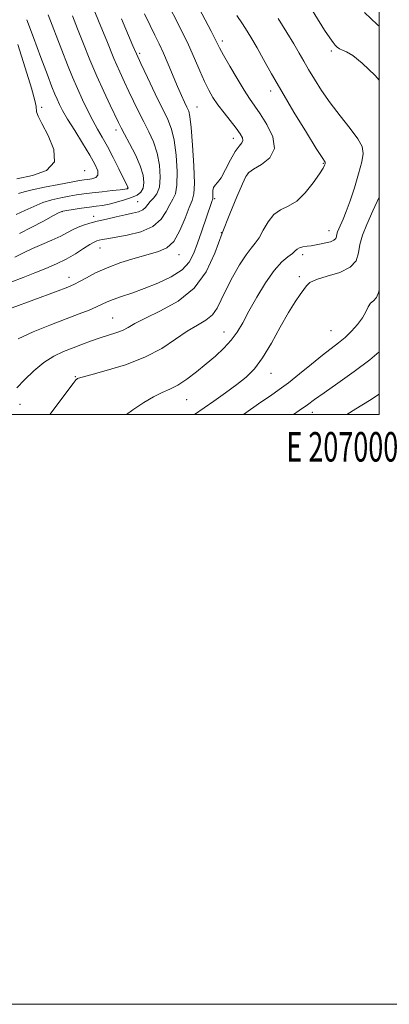
# Model space of a CAD drawing. Extents: x 2067300 to 2070200, y 327300 to 330200.
# Drawn here: x 2069878 to 2070003, y 327300 to 327634 of the extents above; entities that cross this region are included whole.
import ezdxf
from ezdxf.enums import TextEntityAlignment as Align

# ---------------------------------------------------------------- set-up
doc = ezdxf.new("R2010")
doc.units = 0
doc.header["$MEASUREMENT"] = 0
for name, color, linetype, lineweight in [('32000', 7, 'Continuous', 0), ('32001', 7, 'Continuous', 0), ('DTM SPOT ELEVATION', 2, 'Continuous', 13), ('INDEX CONTOUR', 41, 'Continuous', 13), ('INTERMEDIATE CONTOUR', 44, 'Continuous', 0)]:
    doc.layers.add(name, color=color, linetype=linetype, lineweight=lineweight)
doc.styles.add('Style-WORKING', font='WORKING.shx')

msp = doc.modelspace()

# ---------------------------------------------------------------- linework, layer by layer
at = {"layer": '32000', "flags": 128}
for points in [[(2067300, 327300), (2070200, 327300), (2070200, 330200), (2067300, 330200), (2067300, 327300)], [(2067500, 327500), (2070000, 327500), (2070000, 330000), (2067500, 330000), (2067500, 327500)]]:
    msp.add_lwpolyline(points, dxfattribs=at)
at = {"layer": 'DTM SPOT ELEVATION'}
for p in [(2069946.88, 327626.62, 1194.4), (2069918.92, 327622.38, 1188.3), (2069983.85, 327623.23, 1199.7), (2069963.27, 327609.61, 1195.5), (2069938.34, 327604.14, 1190.8), (2069885.75, 327604.08, 1178.5), (2069910.85, 327596.36, 1183.5), (2069950.67, 327593.61, 1191.4), (2069981.16, 327585.05, 1195.9), (2069900.33, 327582.63, 1178.7), (2069955.63, 327581.73, 1194.1), (2069914.71, 327576.61, 1181.9), (2069918.24, 327572.09, 1185), (2069944.37, 327573.09, 1192.2), (2069892.56, 327568.67, 1184.1), (2069903.34, 327567.16, 1185.4), (2069946.6, 327561.56, 1194), (2069982.99, 327562.25, 1197.3), (2069905.43, 327556.41, 1188.8), (2069932.27, 327554.12, 1190.6), (2069974.09, 327554.18, 1198.4), (2069894.99, 327546.45, 1189.4), (2069972.98, 327546.72, 1199.7), (2069909.75, 327532.62, 1193.1), (2069947.51, 327527.91, 1197.3), (2069983.72, 327528.37, 1201.1), (2069897.15, 327512.76, 1195.9), (2069963.38, 327513.94, 1200.7), (2069934.81, 327504.93, 1198.8), (2069878.35, 327503.39, 1194.7), (2069977.41, 327500.65, 1204.6)]:
    msp.add_point(p, dxfattribs=at)
at = {"layer": 'INDEX CONTOUR'}
for points in [[(2069975.818, 327639.338, 1200), (2069981.536, 327630.285, 1200), (2069983.293, 327627.601, 1200), (2069984.413, 327626.028, 1200), (2069985.179, 327625.105, 1200), (2069985.855, 327624.437, 1200), (2069986.61, 327623.895, 1200), (2069987.59, 327623.419, 1200), (2069988.977, 327622.851, 1200), (2069991.088, 327621.628, 1200), (2069994.275, 327619.093, 1200), (2069998.622, 327614.884, 1200), (2070000, 327613.338, 1200)], [(2069920.583, 327635.725, 1190), (2069922.48, 327631.806, 1190), (2069924.093, 327628.56, 1190), (2069925.539, 327625.619, 1190), (2069926.995, 327622.466, 1190), (2069928.587, 327618.751, 1190), (2069931.757, 327611.126, 1190), (2069933.069, 327608.119, 1190), (2069934.132, 327605.81, 1190), (2069934.942, 327604.132, 1190), (2069935.515, 327602.835, 1190), (2069935.952, 327600.943, 1190), (2069936.371, 327597.298, 1190), (2069936.847, 327591.262, 1190), (2069937.263, 327584.276, 1190), (2069937.457, 327578.303, 1190), (2069937.289, 327574.713, 1190), (2069936.718, 327572.528, 1190), (2069935.724, 327570.17, 1190), (2069934.305, 327566.526, 1190), (2069932.525, 327562.297, 1190), (2069930.463, 327558.642, 1190), (2069928.138, 327556.403, 1190), (2069925.337, 327555.172, 1190), (2069921.783, 327554.225, 1190), (2069917.35, 327552.981, 1190), (2069912.509, 327551.428, 1190), (2069907.875, 327549.696, 1190), (2069903.962, 327547.923, 1190), (2069900.862, 327546.29, 1190), (2069898.56, 327544.99, 1190), (2069896.822, 327544.085, 1190), (2069894.535, 327543.134, 1190), (2069890.366, 327541.57, 1190), (2069875.766, 327536.157, 1190)], [(2069880.691, 327633.791, 1180), (2069882.914, 327627.747, 1180), (2069885.427, 327621.006, 1180), (2069887.662, 327615.069, 1180), (2069889.192, 327611.058, 1180), (2069890.177, 327608.568, 1180), (2069890.921, 327606.817, 1180), (2069891.718, 327605.093, 1180), (2069892.834, 327602.959, 1180), (2069894.521, 327600.048, 1180), (2069896.905, 327596.174, 1180), (2069899.584, 327591.88, 1180), (2069902.028, 327587.89, 1180), (2069903.785, 327584.785, 1180), (2069904.724, 327582.573, 1180), (2069904.797, 327581.119, 1180), (2069904.029, 327580.277, 1180), (2069902.754, 327579.858, 1180), (2069901.381, 327579.661, 1180), (2069900.134, 327579.499, 1180), (2069898.489, 327579.235, 1180), (2069895.741, 327578.745, 1180), (2069891.502, 327577.959, 1180), (2069886.673, 327577.028, 1180), (2069882.479, 327576.156, 1180), (2069879.769, 327575.483, 1180), (2069877.902, 327574.893, 1180)], [(2070000, 327573.661, 1200), (2069997.883, 327568.978, 1200), (2069995.852, 327564.379, 1200), (2069994.421, 327560.734, 1200), (2069993.538, 327557.623, 1200), (2069993.023, 327554.718, 1200), (2069992.192, 327552.076, 1200), (2069990.237, 327549.848, 1200), (2069986.692, 327548.133, 1200), (2069982.458, 327546.814, 1200), (2069978.787, 327545.722, 1200), (2069976.588, 327544.693, 1200), (2069975.43, 327543.59, 1200), (2069974.55, 327542.279, 1200), (2069973.308, 327540.582, 1200), (2069971.563, 327538.135, 1200), (2069969.299, 327534.525, 1200), (2069966.55, 327529.582, 1200), (2069963.547, 327524.104, 1200), (2069960.567, 327519.129, 1200), (2069957.788, 327515.416, 1200), (2069954.973, 327512.607, 1200), (2069951.783, 327510.066, 1200), (2069948.019, 327507.314, 1200), (2069944.048, 327504.509, 1200), (2069937.528, 327500, 1200)]]:
    msp.add_polyline3d(points, dxfattribs=at)
at = {"layer": 'INTERMEDIATE CONTOUR'}
for points in [[(2069937.041, 327641.5, 1194), (2069943.118, 327629.889, 1194), (2069945.983, 327624.3, 1194), (2069947.347, 327621.783, 1194), (2069949.441, 327618.085, 1194), (2069951.941, 327613.797, 1194), (2069954.308, 327609.889, 1194), (2069956.17, 327607.027, 1194), (2069959.707, 327601.926, 1194), (2069962.04, 327598.236, 1194), (2069964.007, 327594.052, 1194), (2069964.542, 327590.097, 1194), (2069962.974, 327586.96, 1194), (2069960.202, 327584.664, 1194), (2069957.518, 327583.103, 1194), (2069955.874, 327582.032, 1194), (2069954.854, 327580.679, 1194), (2069953.699, 327578.139, 1194), (2069951.84, 327573.768, 1194), (2069949.454, 327567.965, 1194), (2069946.907, 327561.389, 1194), (2069944.396, 327554.667, 1194), (2069941.445, 327548.296, 1194), (2069937.409, 327542.741, 1194), (2069931.959, 327538.356, 1194), (2069926.023, 327535.04, 1194), (2069920.846, 327532.585, 1194), (2069917.33, 327530.787, 1194), (2069915.005, 327529.472, 1194), (2069913.061, 327528.473, 1194), (2069910.839, 327527.634, 1194), (2069905.504, 327525.967, 1194), (2069902.576, 327524.947, 1194), (2069899.53, 327523.804, 1194), (2069896.378, 327522.596, 1194), (2069893.132, 327521.324, 1194), (2069889.813, 327519.763, 1194), (2069886.439, 327517.632, 1194), (2069883.069, 327514.797, 1194), (2069879.925, 327511.719, 1194), (2069877.267, 327509.002, 1194)], [(2069927.52, 327641.094, 1192), (2069933.037, 327630.165, 1192), (2069935.417, 327625.274, 1192), (2069937.5, 327620.652, 1192), (2069939.312, 327616.441, 1192), (2069940.889, 327612.837, 1192), (2069942.298, 327609.937, 1192), (2069943.733, 327607.441, 1192), (2069945.42, 327604.955, 1192), (2069947.485, 327602.207, 1192), (2069951.583, 327596.969, 1192), (2069952.946, 327595.104, 1192), (2069953.704, 327593.765, 1192), (2069953.871, 327592.799, 1192), (2069953.474, 327591.998, 1192), (2069952.586, 327590.926, 1192), (2069951.295, 327589.095, 1192), (2069949.709, 327586.239, 1192), (2069948.036, 327582.996, 1192), (2069946.51, 327580.229, 1192), (2069945.317, 327578.561, 1192), (2069944.476, 327577.65, 1192), (2069943.962, 327576.914, 1192), (2069943.735, 327575.915, 1192), (2069943.694, 327574.802, 1192), (2069943.722, 327573.87, 1192), (2069943.719, 327573.323, 1192), (2069943.66, 327573.009, 1192), (2069943.326, 327572.101, 1192), (2069939.806, 327561.873, 1192), (2069938.5, 327558.016, 1192), (2069937.282, 327554.596, 1192), (2069935.726, 327551.618, 1192), (2069933.275, 327548.973, 1192), (2069929.573, 327546.573, 1192), (2069925.079, 327544.437, 1192), (2069920.456, 327542.612, 1192), (2069916.271, 327541.121, 1192), (2069912.726, 327539.919, 1192), (2069909.933, 327538.939, 1192), (2069907.894, 327538.106, 1192), (2069904.324, 327536.434, 1192), (2069901.817, 327535.367, 1192), (2069898.438, 327534.026, 1192), (2069894.008, 327532.335, 1192), (2069888.54, 327530.264, 1192), (2069882.813, 327527.969, 1192), (2069877.799, 327525.654, 1192)], [(2069902.061, 327640.788, 1186), (2069905.253, 327632.807, 1186), (2069907.766, 327626.591, 1186), (2069910.212, 327620.665, 1186), (2069912.176, 327616.108, 1186), (2069913.777, 327612.598, 1186), (2069915.269, 327609.46, 1186), (2069916.855, 327606.156, 1186), (2069918.541, 327602.694, 1186), (2069920.283, 327599.217, 1186), (2069922.02, 327595.811, 1186), (2069923.602, 327592.329, 1186), (2069924.861, 327588.567, 1186), (2069925.65, 327584.452, 1186), (2069925.907, 327580.425, 1186), (2069925.588, 327577.059, 1186), (2069924.714, 327574.762, 1186), (2069923.558, 327573.273, 1186), (2069922.456, 327572.168, 1186), (2069921.639, 327571.11, 1186), (2069920.907, 327570.115, 1186), (2069919.953, 327569.286, 1186), (2069918.519, 327568.684, 1186), (2069916.537, 327568.196, 1186), (2069913.988, 327567.667, 1186), (2069910.92, 327566.981, 1186), (2069907.654, 327566.209, 1186), (2069904.578, 327565.455, 1186), (2069901.994, 327564.794, 1186), (2069899.857, 327564.165, 1186), (2069898.032, 327563.47, 1186), (2069896.352, 327562.627, 1186), (2069894.51, 327561.61, 1186), (2069892.166, 327560.405, 1186), (2069889.121, 327559.025, 1186), (2069885.75, 327557.576, 1186), (2069882.572, 327556.187, 1186), (2069879.999, 327554.973, 1186), (2069876.589, 327553.243, 1186)], [(2069896.158, 327635.122, 1184), (2069897.896, 327630.65, 1184), (2069899.882, 327625.617, 1184), (2069902.09, 327620.195, 1184), (2069904.431, 327614.695, 1184), (2069906.788, 327609.44, 1184), (2069908.94, 327604.824, 1184), (2069911.768, 327598.92, 1184), (2069912.669, 327597.126, 1184), (2069913.818, 327594.958, 1184), (2069915.528, 327591.765, 1184), (2069917.458, 327587.954, 1184), (2069919.105, 327584.201, 1184), (2069920.068, 327581.056, 1184), (2069920.352, 327578.578, 1184), (2069920.069, 327576.704, 1184), (2069919.3, 327575.35, 1184), (2069918.02, 327574.347, 1184), (2069916.175, 327573.504, 1184), (2069913.781, 327572.678, 1184), (2069911.124, 327571.909, 1184), (2069908.561, 327571.283, 1184), (2069906.332, 327570.854, 1184), (2069904.224, 327570.542, 1184), (2069901.906, 327570.24, 1184), (2069899.196, 327569.868, 1184), (2069894.295, 327569.158, 1184), (2069892.929, 327568.915, 1184), (2069891.704, 327568.453, 1184), (2069889.703, 327567.397, 1184), (2069886.316, 327565.539, 1184), (2069882.18, 327563.306, 1184)], [(2069887.966, 327635.482, 1182), (2069892.57, 327623.416, 1182), (2069894.481, 327618.491, 1182), (2069896.167, 327614.316, 1182), (2069897.815, 327610.465, 1182), (2069899.56, 327606.624, 1182), (2069901.347, 327602.914, 1182), (2069903.072, 327599.565, 1182), (2069904.677, 327596.69, 1182), (2069906.271, 327593.928, 1182), (2069908.006, 327590.8, 1182), (2069909.957, 327587.034, 1182), (2069911.867, 327583.196, 1182), (2069914.895, 327577.016, 1182), (2069914.958, 327576.835, 1182), (2069914.978, 327576.705, 1182), (2069914.965, 327576.614, 1182), (2069914.929, 327576.55, 1182), (2069914.868, 327576.502, 1182), (2069914.779, 327576.462, 1182), (2069914.59, 327576.415, 1182), (2069913.931, 327576.322, 1182), (2069912.362, 327576.139, 1182), (2069909.634, 327575.84, 1182)], [(2069951.875, 327635.168, 1196), (2069953.724, 327632.398, 1196), (2069955.336, 327629.906, 1196), (2069956.908, 327627.327, 1196), (2069958.669, 327624.257, 1196), (2069960.835, 327620.345, 1196), (2069963.57, 327615.436, 1196), (2069967.025, 327609.43, 1196), (2069971.185, 327602.456, 1196), (2069975.371, 327595.589, 1196), (2069978.742, 327590.135, 1196), (2069980.683, 327587.035, 1196), (2069981.714, 327585.446, 1196), (2069981.781, 327585.317, 1196), (2069981.787, 327585.166, 1196), (2069981.731, 327584.918, 1196), (2069981.563, 327584.446, 1196), (2069981.026, 327583.431, 1196), (2069979.81, 327581.505, 1196), (2069977.722, 327578.513, 1196), (2069975.024, 327575.137, 1196), (2069972.096, 327572.272, 1196), (2069969.265, 327570.521, 1196), (2069966.659, 327569.307, 1196), (2069964.353, 327567.766, 1196), (2069962.4, 327565.301, 1196), (2069960.752, 327562.392, 1196), (2069959.337, 327559.788, 1196), (2069958.054, 327557.975, 1196), (2069956.675, 327556.371, 1196), (2069954.945, 327554.131, 1196), (2069952.722, 327550.675, 1196), (2069950.321, 327546.493, 1196), (2069948.169, 327542.335, 1196), (2069946.549, 327538.817, 1196), (2069945.153, 327535.987, 1196), (2069943.531, 327533.753, 1196), (2069941.312, 327531.966, 1196), (2069938.468, 327530.249, 1196), (2069935.057, 327528.167, 1196), (2069931.089, 327525.43, 1196), (2069926.383, 327522.336, 1196), (2069920.712, 327519.331, 1196), (2069914.098, 327516.79, 1196), (2069907.56, 327514.812, 1196), (2069902.365, 327513.431, 1196), (2069899.425, 327512.636, 1196), (2069898.225, 327512.261, 1196), (2069897.892, 327512.097, 1196), (2069897.519, 327511.835, 1196), (2069897.345, 327511.685, 1196), (2069897.107, 327511.412, 1196), (2069896.413, 327510.507, 1196), (2069888.477, 327500, 1196)], [(2069965.82, 327634.172, 1198), (2069968.763, 327629.48, 1198), (2069971.112, 327625.591, 1198), (2069972.929, 327622.464, 1198), (2069974.489, 327619.719, 1198), (2069976.12, 327616.889, 1198), (2069978.104, 327613.597, 1198), (2069980.539, 327609.826, 1198), (2069983.475, 327605.647, 1198), (2069986.853, 327601.206, 1198), (2069990.162, 327596.944, 1198), (2069992.784, 327593.372, 1198), (2069994.241, 327590.77, 1198), (2069994.622, 327588.473, 1198), (2069994.158, 327585.587, 1198), (2069993.089, 327581.504, 1198), (2069991.682, 327576.797, 1198), (2069990.209, 327572.329, 1198), (2069988.903, 327568.789, 1198), (2069987.818, 327566.161, 1198), (2069986.36, 327562.878, 1198), (2069985.958, 327561.867, 1198), (2069985.725, 327561.05, 1198), (2069985.584, 327560.296, 1198), (2069985.32, 327559.601, 1198), (2069984.681, 327558.998, 1198), (2069983.51, 327558.508, 1198), (2069982.024, 327558.116, 1198), (2069979.281, 327557.544, 1198), (2069978.148, 327557.331, 1198), (2069976.958, 327557.154, 1198), (2069975.592, 327556.994, 1198), (2069974.216, 327556.793, 1198), (2069973.068, 327556.489, 1198), (2069972.283, 327556.026, 1198), (2069971.597, 327555.383, 1198), (2069970.641, 327554.549, 1198), (2069969.127, 327553.441, 1198), (2069967.054, 327551.676, 1198), (2069964.496, 327548.805, 1198), (2069961.576, 327544.594, 1198), (2069958.604, 327539.69, 1198), (2069955.941, 327534.961, 1198), (2069953.818, 327531.076, 1198), (2069951.953, 327527.905, 1198), (2069949.939, 327525.12, 1198), (2069947.457, 327522.441, 1198), (2069944.563, 327519.779, 1198), (2069941.401, 327517.099, 1198), (2069938.12, 327514.411, 1198), (2069934.885, 327511.931, 1198), (2069931.863, 327509.924, 1198), (2069929.142, 327508.528, 1198), (2069926.499, 327507.379, 1198), (2069923.632, 327505.985, 1198), (2069920.316, 327503.98, 1198), (2069916.631, 327501.507, 1198), (2069914.437, 327500, 1198)], [(2069995.082, 327636.236, 1202), (2069999.373, 327632.118, 1202), (2070000, 327631.621, 1202)], [(2069912.812, 327634.105, 1188), (2069916.652, 327624.921, 1188), (2069917.839, 327622.179, 1188), (2069919.335, 327618.921, 1188), (2069921.584, 327614.165, 1188), (2069924.217, 327608.677, 1188), (2069928.487, 327599.909, 1188), (2069929.741, 327596.709, 1188), (2069930.616, 327592.933, 1188), (2069931.249, 327587.857, 1188), (2069931.585, 327582.351, 1188), (2069931.523, 327577.681, 1188), (2069931.002, 327574.738, 1188), (2069930.138, 327572.9, 1188), (2069929.09, 327571.169, 1188), (2069927.905, 327568.808, 1188), (2069926.174, 327566.122, 1188), (2069923.38, 327563.678, 1188), (2069919.264, 327561.918, 1188), (2069914.628, 327560.771, 1188), (2069907.786, 327559.554, 1188), (2069906.164, 327559.225, 1188), (2069905.187, 327558.994, 1188), (2069904.401, 327558.773, 1188), (2069903.46, 327558.363, 1188), (2069902.041, 327557.541, 1188), (2069899.91, 327556.166, 1188), (2069897.182, 327554.437, 1188), (2069894.061, 327552.636, 1188), (2069890.712, 327550.984, 1188), (2069887.162, 327549.453, 1188), (2069883.402, 327547.952, 1188), (2069879.427, 327546.412, 1188), (2069875.264, 327544.851, 1188)], [(2069877.646, 327625.339, 1178), (2069880.184, 327617.421, 1178), (2069882.253, 327610.614, 1178), (2069883.424, 327606.432, 1178), (2069883.88, 327604.36, 1178), (2069884.028, 327602.522, 1178), (2069884.485, 327601.12, 1178), (2069885.761, 327598.554, 1178), (2069887.955, 327594.498, 1178), (2069889.88, 327589.793, 1178), (2069890.023, 327585.572, 1178), (2069887.339, 327582.695, 1178), (2069882.667, 327580.935, 1178), (2069877.311, 327579.796, 1178)], [(2069909.634, 327575.84, 1182), (2069906.242, 327575.467, 1182), (2069902.87, 327575.08, 1182), (2069900.028, 327574.722, 1182), (2069897.531, 327574.362, 1182), (2069895.018, 327573.951, 1182), (2069892.215, 327573.437, 1182), (2069889.189, 327572.74, 1182), (2069886.091, 327571.777, 1182), (2069883.043, 327570.511, 1182), (2069880.041, 327569.1, 1182), (2069877.051, 327567.747, 1182)], [(2069882.18, 327563.306, 1184), (2069878.238, 327561.285, 1184)], [(2070000, 327542.37, 1202), (2069999.9, 327541.508, 1202), (2069999.134, 327539.586, 1202), (2069998.123, 327538.529, 1202), (2069997.127, 327537.652, 1202), (2069996.311, 327536.398, 1202), (2069995.482, 327534.727, 1202), (2069994.35, 327532.725, 1202), (2069992.711, 327530.497, 1202), (2069990.697, 327528.223, 1202), (2069988.518, 327526.104, 1202), (2069986.302, 327524.241, 1202), (2069980.815, 327520.008, 1202), (2069977.083, 327517.011, 1202), (2069973.054, 327513.738, 1202), (2069969.286, 327510.734, 1202), (2069966.148, 327508.373, 1202), (2069963.25, 327506.332, 1202), (2069960.01, 327504.118, 1202), (2069954.03, 327500, 1202)], [(2070000, 327521.22, 1204), (2069996.87, 327518.511, 1204), (2069991.618, 327514.524, 1204), (2069986.082, 327510.578, 1204), (2069981.36, 327507.277, 1204), (2069978.177, 327505.003, 1204), (2069975.762, 327503.25, 1204), (2069972.972, 327501.289, 1204), (2069971.064, 327500, 1204)], [(2070000, 327506.809, 1206), (2069996.711, 327504.679, 1206), (2069992.17, 327501.861, 1206), (2069989.116, 327500, 1206)]]:
    msp.add_polyline3d(points, dxfattribs=at)

# ---------------------------------------------------------------- texts
at = {"layer": '32001', "style": 'Style-WORKING', "width": 0.67}
msp.add_text('E 2070000', height=10, dxfattribs=at).set_placement((2069990.09, 327494), align=Align.TOP_CENTER)

doc.saveas('drawing.dxf')
